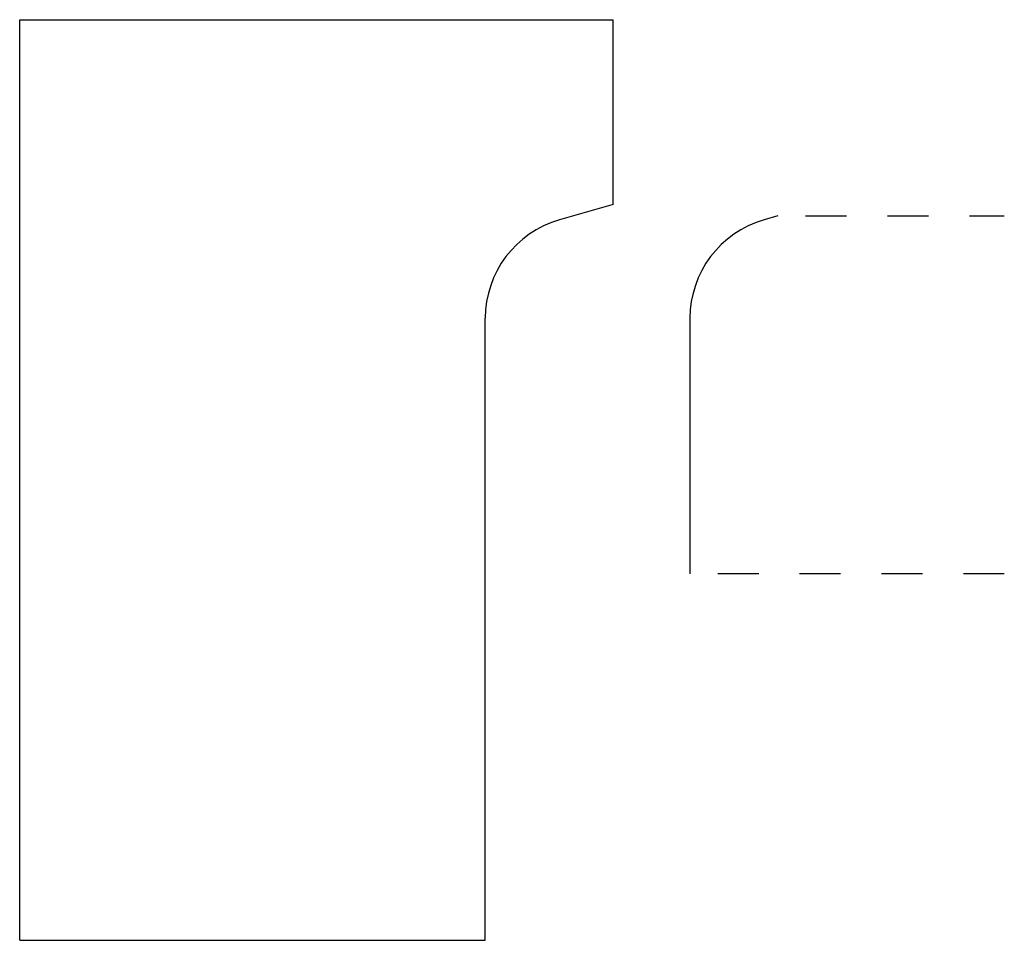
# Model space of a CAD drawing. Extents: x -1.64 to 0.77, y -0.77 to 1.48.
import ezdxf

# ---------------------------------------------------------------- set-up
doc = ezdxf.new("R2010")
doc.units = 0
doc.linetypes.add('DASHED', pattern=[0.2, 0.1, -0.1])
doc.layers.add('BT-2288-02_CUSTOMER_TEMPLATE', color=7, linetype='CONTINUOUS')
doc.layers.add('PROFILE__0509_AT_1_1_SCALE', color=7, linetype='CONTINUOUS')

msp = doc.modelspace()

# ---------------------------------------------------------------- linework, layer by layer
at = {"layer": 'BT-2288-02_CUSTOMER_TEMPLATE', "color": 163, "linetype": 'CONTINUOUS'}
for p, q in [((-1.6375, 1.4796), (-0.1875, 1.4796)), ((-1.6375, -0.7704), (-1.6375, 1.4796)), ((-0.1875, 1.028), (-0.1875, 1.4796)), ((-0.1875, 1.028), (-0.3188, 0.9904)), ((-0.5, -0.7704), (-0.5, 0.75)), ((-1.6375, -0.7704), (-0.5, -0.7704))]:
    msp.add_line(p, q, dxfattribs=at)
at = {"layer": 'BT-2288-02_CUSTOMER_TEMPLATE', "color": 131, "linetype": 'CONTINUOUS'}
msp.add_arc((-0.25, 0.75), 0.25, 105.9695, 180, dxfattribs=at)
at = {"layer": 'PROFILE__0509_AT_1_1_SCALE', "color": 131, "linetype": 'CONTINUOUS'}
for p, q in [((0.2149, 1), (0.1812, 0.9904)), ((0, 0.75), (0, 0.125))]:
    msp.add_line(p, q, dxfattribs=at)
at = {"layer": 'PROFILE__0509_AT_1_1_SCALE', "color": 131, "linetype": 'DASHED'}
for p, q in [((0.2827, 1), (0.7681, 1)), ((0.7681, 0.125), (0.05, 0.125))]:
    msp.add_line(p, q, dxfattribs=at)
at = {"layer": 'PROFILE__0509_AT_1_1_SCALE', "color": 163, "linetype": 'CONTINUOUS'}
msp.add_arc((0.25, 0.75), 0.25, 105.9695, 180, dxfattribs=at)

doc.saveas('drawing.dxf')
